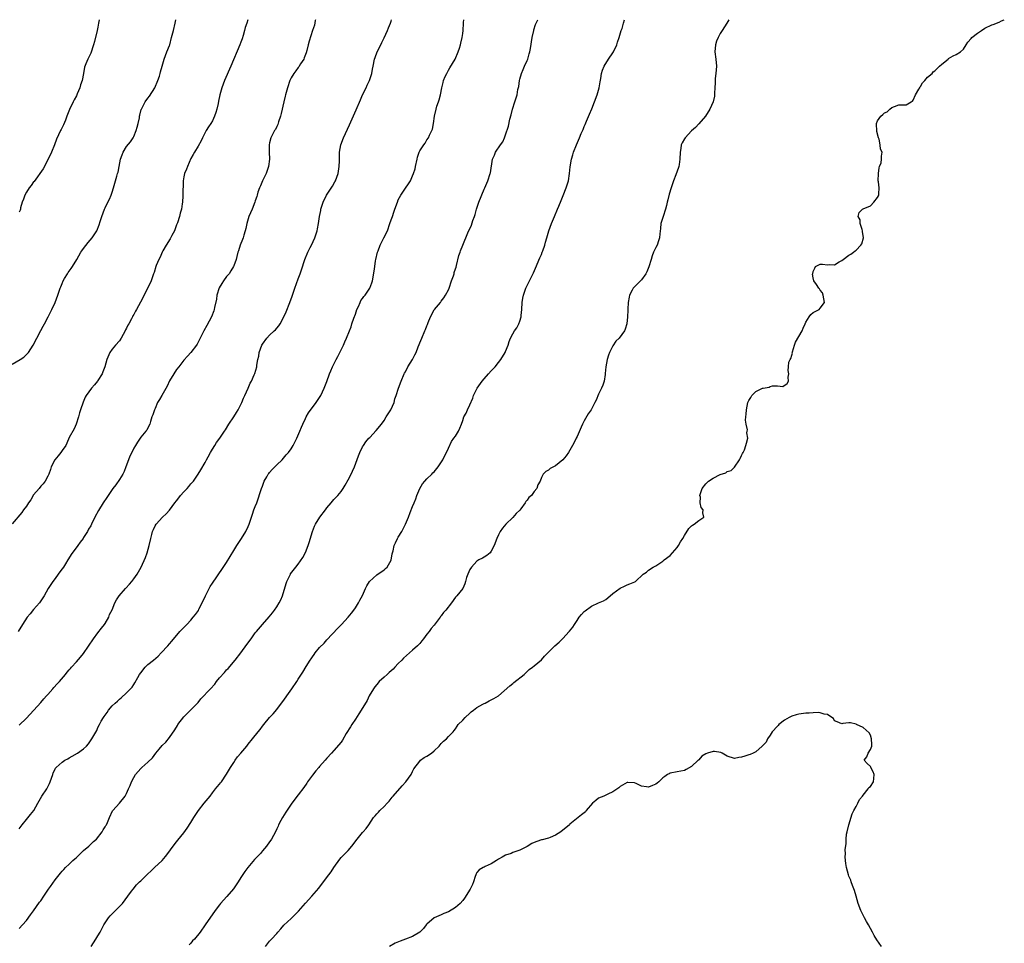
# Model space of a CAD drawing. Units: inches. Extents: x 2655000 to 2658000, y 1551019 to 1554000.
# Drawn here: x 2655803 to 2656078, y 1553742 to 1554000 of the extents above; entities that cross this region are included whole.
import ezdxf

# ---------------------------------------------------------------- set-up
doc = ezdxf.new("R2010")
doc.units = ezdxf.units.IN
doc.header["$MEASUREMENT"] = 0
doc.layers.add('LD26551551_10ft', color=9, linetype='Continuous')

msp = doc.modelspace()

# ---------------------------------------------------------------- linework, layer by layer
at = {"layer": 'LD26551551_10ft'}
for points, elevation in [([(2655866.91, 1554000), (2655866.6, 1553999), (2655866.17, 1553997.83), (2655865.99, 1553997), (2655865.6, 1553995.6), (2655865.33, 1553994.67), (2655865, 1553993.73), (2655864.72, 1553993), (2655862.14, 1553987), (2655860.36, 1553983), (2655859.98, 1553982.02), (2655859.65, 1553981), (2655859.13, 1553979), (2655858.76, 1553977.24), (2655858.58, 1553976.58), (2655858.22, 1553975), (2655857.95, 1553974.05), (2655857.58, 1553973), (2655857, 1553971.78), (2655856.53, 1553971), (2655855.91, 1553970.09), (2655855.26, 1553969), (2655855, 1553968.46), (2655854.21, 1553967), (2655853.83, 1553966.17), (2655853, 1553964.68), (2655852.02, 1553963), (2655851.67, 1553962.33), (2655851, 1553961.25), (2655850.06, 1553959), (2655849.79, 1553958.21), (2655849.19, 1553957), (2655849, 1553956.12), (2655848.83, 1553955), (2655848.77, 1553951), (2655848.74, 1553950.74), (2655848.64, 1553949), (2655848.56, 1553948.56), (2655848.37, 1553947), (2655848.04, 1553945.96), (2655847.82, 1553945), (2655847.23, 1553943.23), (2655847, 1553942.67), (2655846.39, 1553941), (2655845.65, 1553939.65), (2655845.22, 1553938.78), (2655844.06, 1553937), (2655843.16, 1553935.36), (2655842.96, 1553935), (2655842.38, 1553933.62), (2655842.04, 1553933), (2655841.33, 1553931.33), (2655841.21, 1553931), (2655840.7, 1553929.3), (2655840.57, 1553929), (2655839.92, 1553927), (2655838.9, 1553924.9), (2655836.92, 1553921.08), (2655835.77, 1553919), (2655835.48, 1553918.52), (2655835, 1553917.63), (2655834.77, 1553917.23), (2655834.68, 1553917), (2655834.38, 1553916.38), (2655833.63, 1553915), (2655833.38, 1553914.62), (2655833, 1553913.81), (2655832.7, 1553913.3), (2655832.59, 1553913), (2655831.49, 1553911), (2655831, 1553910.21), (2655829.87, 1553909), (2655829, 1553907.91), (2655828.33, 1553907), (2655827.51, 1553905), (2655826.93, 1553903), (2655826.41, 1553901.59), (2655826.14, 1553901), (2655825, 1553899.19), (2655824.86, 1553899), (2655824.05, 1553897.95), (2655823.16, 1553897), (2655821.75, 1553895), (2655821.47, 1553894.53), (2655820.87, 1553893.13), (2655820.16, 1553891), (2655819.87, 1553890.13), (2655819.61, 1553889), (2655818.95, 1553887), (2655818.31, 1553885.69), (2655817, 1553883.22), (2655816.32, 1553881.68), (2655815.98, 1553881), (2655815, 1553879.57), (2655814.59, 1553879), (2655813.88, 1553878.12), (2655812.94, 1553877), (2655811.94, 1553875), (2655811.72, 1553874.28), (2655811.24, 1553873), (2655811, 1553872.45), (2655810.27, 1553871), (2655809.72, 1553870.28), (2655809, 1553869.59), (2655808.53, 1553869), (2655807, 1553867.17), (2655806.2, 1553865.8), (2655805.62, 1553865), (2655805, 1553864.04), (2655804.22, 1553863), (2655803.74, 1553862.26), (2655801, 1553859.06)], 8570), ([(2655801, 1553903.76), (2655803.23, 1553905), (2655804.28, 1553905.72), (2655805, 1553906.4), (2655805.33, 1553906.67), (2655805.63, 1553907), (2655806.93, 1553909), (2655807.91, 1553911), (2655809, 1553913.13), (2655809.65, 1553914.35), (2655810.03, 1553915), (2655811.1, 1553917), (2655812.14, 1553919), (2655813.05, 1553921), (2655813.81, 1553923), (2655814.17, 1553924.17), (2655814.47, 1553925), (2655814.65, 1553925.35), (2655815, 1553926.3), (2655815.28, 1553927), (2655815.64, 1553927.64), (2655816.45, 1553929), (2655816.69, 1553929.31), (2655817, 1553929.75), (2655817.55, 1553930.45), (2655817.85, 1553931), (2655819.07, 1553933), (2655820.26, 1553935), (2655820.51, 1553935.36), (2655821, 1553936.08), (2655822.28, 1553937.72), (2655823.35, 1553939), (2655824.65, 1553941), (2655825.35, 1553942.65), (2655825.64, 1553943.64), (2655826.07, 1553945), (2655826.81, 1553947), (2655827, 1553947.42), (2655827.8, 1553949), (2655828.2, 1553949.8), (2655828.74, 1553951), (2655829, 1553951.78), (2655829.38, 1553953), (2655830.28, 1553956.28), (2655830.5, 1553957), (2655830.63, 1553957.37), (2655830.91, 1553959), (2655831.32, 1553961), (2655831.75, 1553962.25), (2655832.07, 1553963), (2655833, 1553964.57), (2655834.09, 1553965.91), (2655834.83, 1553967), (2655835, 1553967.33), (2655835.72, 1553969), (2655835.99, 1553970.01), (2655836.28, 1553971), (2655836.6, 1553972.6), (2655836.65, 1553973), (2655836.71, 1553973.29), (2655837.12, 1553974.88), (2655837.16, 1553975), (2655838.2, 1553977), (2655839, 1553978.11), (2655839.39, 1553978.61), (2655840.91, 1553981), (2655841.79, 1553983), (2655842.2, 1553984.2), (2655842.45, 1553985), (2655842.54, 1553985.46), (2655842.93, 1553987), (2655843.49, 1553989), (2655844.31, 1553991), (2655845, 1553992.78), (2655845.07, 1553993), (2655845.6, 1553995), (2655846.17, 1553997), (2655846.63, 1553999), (2655846.75, 1554000)], 8560), ([(2655885.81, 1554000), (2655885.74, 1553999.74), (2655885.52, 1553998.48), (2655885, 1553997), (2655884.04, 1553993.96), (2655883.82, 1553993), (2655883.41, 1553991.41), (2655883.22, 1553990.78), (2655882.68, 1553989.32), (2655882.54, 1553989), (2655881.66, 1553987.66), (2655881.16, 1553986.84), (2655881, 1553986.66), (2655880.3, 1553985.7), (2655879.75, 1553985), (2655879, 1553983.76), (2655878.63, 1553983), (2655877.98, 1553981), (2655877.61, 1553979.61), (2655877.47, 1553979), (2655877.4, 1553978.6), (2655877, 1553977.07), (2655876.23, 1553973.77), (2655876.01, 1553973), (2655875.5, 1553971.5), (2655875.29, 1553970.71), (2655875, 1553970.16), (2655874.65, 1553969.35), (2655874.42, 1553969), (2655873.72, 1553967.72), (2655873.37, 1553967), (2655873, 1553965.54), (2655872.89, 1553965), (2655872.89, 1553964.89), (2655872.92, 1553963), (2655873, 1553961), (2655872.73, 1553959), (2655872.03, 1553957), (2655871.06, 1553955), (2655870.45, 1553953.55), (2655870.2, 1553953), (2655869.76, 1553951.76), (2655869.53, 1553951), (2655869.43, 1553950.57), (2655869, 1553949.36), (2655868.89, 1553949), (2655868.11, 1553947), (2655867.22, 1553945), (2655867, 1553944.34), (2655866.64, 1553943), (2655866.36, 1553941.64), (2655866.2, 1553941), (2655865.8, 1553939.8), (2655865.58, 1553939), (2655865.43, 1553938.57), (2655864.79, 1553937), (2655864.27, 1553935.36), (2655864.15, 1553935), (2655863.84, 1553933.84), (2655863.63, 1553933), (2655863, 1553931.22), (2655862.91, 1553931), (2655862.19, 1553929.81), (2655861.66, 1553929), (2655861, 1553928.19), (2655860.15, 1553927), (2655859.69, 1553926.31), (2655858.93, 1553925.07), (2655858.26, 1553923), (2655858.13, 1553921.87), (2655857.58, 1553919.58), (2655857.48, 1553919), (2655857.37, 1553918.63), (2655856.75, 1553917), (2655855.47, 1553914.53), (2655854.59, 1553913), (2655853.61, 1553911), (2655853.39, 1553910.61), (2655852.72, 1553909.28), (2655852.56, 1553909), (2655850.98, 1553907), (2655850.02, 1553905.98), (2655849, 1553904.81), (2655847.58, 1553903), (2655847, 1553902.19), (2655846.18, 1553901), (2655845.06, 1553899.06), (2655844.4, 1553897.6), (2655842.84, 1553895), (2655842.19, 1553893.81), (2655841.7, 1553893), (2655841, 1553891.32), (2655840.83, 1553891), (2655840.4, 1553889.6), (2655840.12, 1553889), (2655839.68, 1553887.68), (2655839.48, 1553887), (2655839, 1553885.96), (2655838.68, 1553885.32), (2655838.44, 1553885), (2655837, 1553883.3), (2655836.03, 1553881.97), (2655835.47, 1553881), (2655835, 1553880.26), (2655834.44, 1553879), (2655833.96, 1553878.04), (2655833.59, 1553877), (2655832.84, 1553875), (2655832.32, 1553873.68), (2655831.96, 1553873), (2655831, 1553871.5), (2655830, 1553870), (2655829.19, 1553869), (2655827.82, 1553867), (2655827.51, 1553866.49), (2655826.46, 1553865), (2655825.15, 1553862.85), (2655824.18, 1553861), (2655823.22, 1553859), (2655823, 1553858.57), (2655822.41, 1553857.59), (2655822.11, 1553857), (2655821, 1553855.25), (2655820.83, 1553855), (2655820.02, 1553853.98), (2655819.35, 1553853), (2655817.51, 1553850.49), (2655816.73, 1553849.27), (2655816.58, 1553849), (2655815.94, 1553847.94), (2655815.34, 1553847), (2655815, 1553846.52), (2655814.34, 1553845.66), (2655813.88, 1553845), (2655813, 1553843.82), (2655812.35, 1553843), (2655811.82, 1553842.18), (2655811.11, 1553841), (2655809.99, 1553839), (2655809.62, 1553838.38), (2655808.62, 1553837), (2655807, 1553835.2), (2655806.03, 1553833.97), (2655805.19, 1553833), (2655803.87, 1553831), (2655802.68, 1553829)], 8580), ([(2655825.39, 1554000), (2655825.19, 1553999), (2655825, 1553997.94), (2655824.8, 1553997), (2655824.08, 1553993.92), (2655823.79, 1553993), (2655823, 1553990.62), (2655822.47, 1553989.53), (2655822.17, 1553989), (2655821.64, 1553987.64), (2655821.26, 1553986.74), (2655820.94, 1553984.94), (2655820.56, 1553983), (2655820.17, 1553981.83), (2655819.96, 1553981), (2655819.24, 1553979.24), (2655819, 1553978.7), (2655818.39, 1553977.61), (2655818.03, 1553977), (2655817.06, 1553974.94), (2655816.35, 1553973), (2655815.89, 1553971.89), (2655815.35, 1553970.65), (2655814.7, 1553969.3), (2655814.53, 1553969), (2655813.41, 1553966.59), (2655812.83, 1553965), (2655812.06, 1553963), (2655811.1, 1553961), (2655809.66, 1553958.34), (2655808.77, 1553957), (2655808.1, 1553956.1), (2655807.18, 1553954.82), (2655807, 1553954.64), (2655806.3, 1553953.7), (2655805.79, 1553953), (2655805, 1553951.77), (2655804.6, 1553951), (2655804.2, 1553949.8), (2655803.85, 1553949), (2655803.38, 1553947.38), (2655803.31, 1553947), (2655803.23, 1553946.77), (2655803, 1553946.19)], 8550), ([(2655803, 1553745.97), (2655803.93, 1553747), (2655805, 1553748.27), (2655806.14, 1553749.86), (2655807, 1553750.98), (2655808.68, 1553753.32), (2655809, 1553753.72), (2655809.83, 1553755), (2655811.19, 1553757), (2655811.72, 1553757.72), (2655813, 1553759.56), (2655814.17, 1553761), (2655814.56, 1553761.44), (2655815, 1553762), (2655815.49, 1553762.51), (2655815.92, 1553763), (2655817, 1553764), (2655818.01, 1553765), (2655818.55, 1553765.45), (2655819, 1553765.88), (2655819.59, 1553766.41), (2655821, 1553767.77), (2655822.42, 1553769), (2655822.7, 1553769.3), (2655823.72, 1553770.28), (2655824.56, 1553771), (2655826.21, 1553773), (2655826.46, 1553773.54), (2655827, 1553774.38), (2655827.21, 1553774.79), (2655827.36, 1553775), (2655827.65, 1553775.65), (2655828.21, 1553777), (2655829.1, 1553778.9), (2655829.17, 1553779), (2655830.99, 1553781.01), (2655832.66, 1553783), (2655833, 1553783.69), (2655833.55, 1553785), (2655834.03, 1553785.97), (2655834.36, 1553787), (2655835, 1553788.18), (2655835.5, 1553789), (2655837, 1553790.74), (2655837.29, 1553791), (2655839, 1553792.46), (2655840.26, 1553793.74), (2655841.18, 1553795), (2655842.15, 1553796.15), (2655843, 1553797.14), (2655843.95, 1553798.05), (2655845, 1553799.37), (2655846.46, 1553801.54), (2655847.24, 1553802.76), (2655847.38, 1553803), (2655849, 1553805.16), (2655849.91, 1553806.09), (2655850.92, 1553807), (2655852.84, 1553809), (2655853, 1553809.17), (2655853.82, 1553810.18), (2655856.48, 1553813), (2655857.67, 1553814.33), (2655858.17, 1553815), (2655859, 1553816.01), (2655860.42, 1553817.58), (2655861, 1553818.25), (2655861.38, 1553818.62), (2655863.4, 1553821), (2655864.95, 1553823), (2655866.66, 1553825.34), (2655867, 1553825.85), (2655867.47, 1553826.53), (2655867.85, 1553827), (2655869, 1553828.59), (2655869.32, 1553829), (2655871.04, 1553831), (2655872.91, 1553833.09), (2655873.78, 1553834.22), (2655874.36, 1553835), (2655875, 1553835.92), (2655875.66, 1553837), (2655876.11, 1553837.89), (2655876.6, 1553839), (2655877.62, 1553842.38), (2655877.85, 1553843), (2655878.69, 1553844.69), (2655878.83, 1553845), (2655878.89, 1553845.11), (2655880.31, 1553847), (2655881, 1553847.82), (2655882.29, 1553849.71), (2655883, 1553851.08), (2655883.77, 1553853), (2655884.09, 1553853.91), (2655884.97, 1553857), (2655885.56, 1553858.44), (2655885.81, 1553859), (2655887.09, 1553861), (2655888.63, 1553863), (2655889, 1553863.55), (2655890.26, 1553865), (2655890.55, 1553865.45), (2655891, 1553865.88), (2655891.52, 1553866.48), (2655892.04, 1553867), (2655893, 1553868.15), (2655893.57, 1553869), (2655894.12, 1553869.88), (2655895, 1553871.44), (2655895.85, 1553873), (2655896.22, 1553873.78), (2655896.77, 1553875), (2655897.89, 1553878.11), (2655898.25, 1553879), (2655899, 1553880.61), (2655899.23, 1553881), (2655899.96, 1553882.04), (2655900.77, 1553883), (2655901, 1553883.26), (2655902.83, 1553885.17), (2655904.28, 1553887), (2655905, 1553887.97), (2655905.64, 1553889), (2655906.12, 1553889.88), (2655906.89, 1553891), (2655907.8, 1553893), (2655907.99, 1553894.01), (2655908.43, 1553895), (2655909.03, 1553897), (2655909.75, 1553899), (2655910.65, 1553901), (2655910.77, 1553901.23), (2655911, 1553901.58), (2655911.7, 1553903), (2655912.98, 1553905.02), (2655913.66, 1553906.34), (2655913.96, 1553907), (2655914.57, 1553908.57), (2655914.82, 1553909.18), (2655915, 1553909.67), (2655915.58, 1553911), (2655916.41, 1553913), (2655916.6, 1553913.4), (2655917, 1553914.48), (2655917.16, 1553914.84), (2655917.33, 1553915.33), (2655918.03, 1553917), (2655919, 1553918.87), (2655919.09, 1553919), (2655920.75, 1553921), (2655921, 1553921.34), (2655921.75, 1553922.25), (2655922.22, 1553923), (2655923, 1553924.51), (2655923.2, 1553925), (2655923.91, 1553927), (2655924.4, 1553928.4), (2655924.59, 1553929), (2655924.66, 1553929.34), (2655925, 1553930.39), (2655925.13, 1553930.87), (2655925.28, 1553931.28), (2655925.95, 1553934.05), (2655926.28, 1553935), (2655926.41, 1553935.36), (2655927.04, 1553937), (2655927.62, 1553938.38), (2655927.85, 1553939), (2655928.46, 1553940.46), (2655929.43, 1553942.57), (2655929.87, 1553943.87), (2655930.31, 1553945), (2655930.49, 1553945.51), (2655930.85, 1553947), (2655931.51, 1553949), (2655933, 1553952.62), (2655933.18, 1553953), (2655933.72, 1553954.28), (2655934.06, 1553955), (2655934.72, 1553957), (2655934.78, 1553957.22), (2655935.32, 1553961), (2655935.85, 1553962.14), (2655936.19, 1553963), (2655937.57, 1553965), (2655938.18, 1553965.82), (2655938.7, 1553967), (2655939, 1553967.79), (2655939.79, 1553970.21), (2655940.23, 1553972.23), (2655940.55, 1553973.45), (2655940.91, 1553975), (2655941.54, 1553977), (2655942.2, 1553979), (2655942.46, 1553980.46), (2655942.66, 1553981.34), (2655942.89, 1553983), (2655943, 1553983.4), (2655943.47, 1553985), (2655943.88, 1553986.12), (2655944.33, 1553987), (2655945, 1553988.58), (2655945.19, 1553989), (2655945.58, 1553990.42), (2655945.79, 1553991), (2655945.98, 1553991.98), (2655946.44, 1553995), (2655946.85, 1553997), (2655946.87, 1553997.13), (2655947.37, 1553998.63), (2655947.51, 1553999), (2655948.01, 1554000)], 8610), ([(2655803, 1553773.81), (2655803.82, 1553775), (2655805, 1553776.49), (2655806.17, 1553777.82), (2655807.06, 1553778.94), (2655808.17, 1553781), (2655809.3, 1553783), (2655810.67, 1553785), (2655810.8, 1553785.2), (2655811, 1553785.56), (2655811.48, 1553786.52), (2655811.67, 1553787), (2655812.04, 1553788.04), (2655812.36, 1553789), (2655812.5, 1553789.5), (2655813, 1553790.49), (2655813.15, 1553790.85), (2655813.3, 1553791), (2655815, 1553792.52), (2655815.73, 1553793), (2655816.54, 1553793.46), (2655817, 1553793.7), (2655817.82, 1553794.18), (2655819.32, 1553795), (2655821, 1553796.25), (2655821.83, 1553797), (2655822.36, 1553797.64), (2655823.33, 1553799), (2655824.65, 1553801.35), (2655825, 1553802.14), (2655825.43, 1553803), (2655825.92, 1553803.92), (2655826.55, 1553805), (2655826.76, 1553805.24), (2655827, 1553805.62), (2655827.6, 1553806.4), (2655827.96, 1553807), (2655829, 1553808.19), (2655829.78, 1553809), (2655830.43, 1553809.57), (2655831, 1553810.11), (2655831.51, 1553810.49), (2655833, 1553811.84), (2655834.55, 1553813.45), (2655835, 1553814.17), (2655835.36, 1553814.64), (2655836.19, 1553816.19), (2655836.67, 1553817), (2655837, 1553817.5), (2655838.23, 1553819), (2655839, 1553819.76), (2655840.58, 1553821), (2655841.85, 1553822.15), (2655842.7, 1553823), (2655844.55, 1553825), (2655845, 1553825.53), (2655845.65, 1553826.35), (2655847.92, 1553829), (2655849.88, 1553831), (2655851, 1553832.21), (2655851.66, 1553833), (2655852.25, 1553833.75), (2655853.08, 1553834.92), (2655853.22, 1553835.22), (2655854.45, 1553837.55), (2655855.05, 1553839), (2655856.4, 1553841.6), (2655857, 1553842.49), (2655858.25, 1553844.25), (2655858.85, 1553845.15), (2655859.69, 1553846.31), (2655861, 1553848.3), (2655863, 1553851.66), (2655863.85, 1553853), (2655865.18, 1553855), (2655866.37, 1553857), (2655867, 1553858.39), (2655867.25, 1553859), (2655868.19, 1553861.81), (2655868.62, 1553863), (2655869, 1553863.9), (2655869.39, 1553865), (2655870.74, 1553869), (2655871, 1553869.61), (2655871.52, 1553871), (2655872.24, 1553872.24), (2655872.65, 1553873), (2655872.79, 1553873.21), (2655873, 1553873.44), (2655873.69, 1553874.31), (2655874.44, 1553875), (2655875, 1553875.56), (2655876.54, 1553877), (2655877.66, 1553878.34), (2655878.26, 1553879), (2655879, 1553880.07), (2655879.61, 1553881), (2655880.64, 1553883), (2655881.48, 1553885), (2655881.9, 1553886.1), (2655882.29, 1553887), (2655883, 1553888.53), (2655883.25, 1553889), (2655883.9, 1553890.1), (2655886.07, 1553893), (2655887, 1553894.41), (2655887.35, 1553895), (2655888.27, 1553897), (2655889, 1553898.84), (2655889.76, 1553901), (2655890.12, 1553901.88), (2655890.61, 1553903), (2655891, 1553903.74), (2655891.62, 1553905), (2655892.09, 1553905.91), (2655893, 1553907.77), (2655893.64, 1553909), (2655894.07, 1553909.93), (2655894.53, 1553911), (2655895.31, 1553913), (2655895.81, 1553914.19), (2655896.04, 1553915), (2655896.56, 1553916.56), (2655897, 1553917.73), (2655897.39, 1553919), (2655897.83, 1553919.83), (2655898.32, 1553921), (2655898.51, 1553921.49), (2655899, 1553922.07), (2655899.34, 1553922.66), (2655899.69, 1553923), (2655901.04, 1553925), (2655901.56, 1553926.44), (2655901.81, 1553927), (2655902.29, 1553929.71), (2655902.41, 1553931), (2655902.65, 1553932.65), (2655902.72, 1553933), (2655903.19, 1553935), (2655903.32, 1553935.36), (2655903.94, 1553937), (2655904.31, 1553937.69), (2655904.97, 1553939), (2655905.93, 1553941), (2655906.65, 1553943), (2655907, 1553944.08), (2655907.34, 1553945), (2655907.77, 1553946.23), (2655908.05, 1553947), (2655908.73, 1553949), (2655909, 1553949.65), (2655909.74, 1553951), (2655911, 1553952.89), (2655911.89, 1553954.11), (2655912.36, 1553955), (2655913, 1553956.38), (2655913.25, 1553957), (2655913.67, 1553958.33), (2655913.85, 1553959), (2655914.25, 1553961), (2655914.39, 1553961.61), (2655914.81, 1553963), (2655915, 1553963.38), (2655916.1, 1553965), (2655916.5, 1553965.5), (2655917, 1553966.42), (2655917.41, 1553967), (2655917.74, 1553967.74), (2655918.38, 1553969), (2655918.56, 1553969.44), (2655918.86, 1553971), (2655919.13, 1553973), (2655919.56, 1553975), (2655919.81, 1553975.81), (2655920.22, 1553977), (2655920.43, 1553977.57), (2655920.82, 1553979), (2655921.2, 1553981), (2655921.58, 1553982.42), (2655921.67, 1553983), (2655922.12, 1553984.12), (2655922.52, 1553985), (2655923, 1553985.87), (2655923.45, 1553986.55), (2655924.87, 1553989), (2655925.74, 1553991), (2655926.07, 1553992.07), (2655926.39, 1553993), (2655926.52, 1553993.48), (2655926.84, 1553995), (2655927, 1553996.13), (2655927.1, 1553997), (2655927.25, 1553999), (2655927.25, 1553999.25), (2655927.32, 1554000)], 8600), ([(2655803, 1553802.79), (2655805, 1553804.81), (2655809, 1553809.13), (2655809.85, 1553810.15), (2655810.64, 1553811), (2655811, 1553811.43), (2655812.41, 1553813), (2655812.67, 1553813.33), (2655813.62, 1553814.38), (2655814.25, 1553815), (2655815.96, 1553817), (2655816.4, 1553817.6), (2655817, 1553818.29), (2655817.31, 1553818.69), (2655817.61, 1553819), (2655819, 1553820.51), (2655820.16, 1553821.84), (2655821, 1553822.86), (2655823.76, 1553827), (2655825, 1553828.67), (2655826.04, 1553829.96), (2655826.86, 1553831), (2655827, 1553831.22), (2655828.08, 1553833), (2655828.27, 1553833.73), (2655829.02, 1553835.02), (2655829.7, 1553837), (2655830.15, 1553837.85), (2655830.98, 1553839), (2655832.68, 1553841), (2655832.84, 1553841.16), (2655833.79, 1553842.21), (2655834.45, 1553843), (2655835, 1553843.7), (2655835.97, 1553845), (2655836.35, 1553845.65), (2655837.1, 1553847), (2655838.32, 1553849.68), (2655838.77, 1553851), (2655839.34, 1553853), (2655839.81, 1553855), (2655840.1, 1553856.1), (2655840.29, 1553857), (2655840.5, 1553857.5), (2655841, 1553858.51), (2655841.28, 1553859), (2655843.1, 1553861), (2655844.1, 1553861.9), (2655845.05, 1553862.95), (2655846.53, 1553865), (2655847, 1553865.57), (2655847.6, 1553866.4), (2655848.07, 1553867), (2655849, 1553868.05), (2655849.98, 1553869), (2655850.43, 1553869.57), (2655851, 1553870.25), (2655851.38, 1553870.62), (2655851.72, 1553871), (2655853.07, 1553873), (2655853.77, 1553874.23), (2655855, 1553876.26), (2655855.38, 1553877), (2655855.87, 1553877.87), (2655856.44, 1553879), (2655857, 1553879.95), (2655857.68, 1553881), (2655858.17, 1553881.83), (2655859.09, 1553883), (2655860.37, 1553885), (2655860.63, 1553885.37), (2655861.65, 1553887), (2655863.05, 1553889), (2655863.79, 1553890.21), (2655864.25, 1553891), (2655865.24, 1553893), (2655865.74, 1553894.26), (2655866.1, 1553895), (2655866.97, 1553896.97), (2655867.57, 1553898.43), (2655867.9, 1553899), (2655868.72, 1553900.72), (2655868.89, 1553901.11), (2655869.43, 1553903), (2655869.46, 1553903.46), (2655869.73, 1553905), (2655870.01, 1553905.99), (2655870.12, 1553907), (2655870.83, 1553909), (2655871, 1553909.3), (2655872.24, 1553911), (2655873, 1553911.81), (2655874.3, 1553913), (2655874.65, 1553913.35), (2655875, 1553913.77), (2655875.57, 1553914.43), (2655875.92, 1553915), (2655877, 1553916.96), (2655877.65, 1553918.36), (2655878.69, 1553921), (2655879.3, 1553922.7), (2655880.09, 1553925), (2655881, 1553927.6), (2655881.55, 1553929), (2655881.93, 1553930.07), (2655882.83, 1553933), (2655883.66, 1553935), (2655883.85, 1553935.36), (2655884.37, 1553936.37), (2655884.68, 1553937), (2655885.62, 1553939), (2655886.27, 1553941), (2655886.41, 1553941.59), (2655886.69, 1553943), (2655887, 1553945), (2655887.3, 1553946.7), (2655887.37, 1553947), (2655888, 1553949), (2655888.93, 1553951), (2655890.55, 1553953.45), (2655891.29, 1553954.71), (2655891.43, 1553955), (2655892.17, 1553957), (2655892.49, 1553959), (2655892.51, 1553960.51), (2655892.59, 1553963), (2655892.96, 1553965.04), (2655893.71, 1553967), (2655895.38, 1553970.62), (2655897.23, 1553974.77), (2655898.39, 1553977.61), (2655899.03, 1553979), (2655900.05, 1553981), (2655900.33, 1553981.67), (2655900.94, 1553983), (2655901.57, 1553985), (2655901.8, 1553986.2), (2655901.98, 1553987), (2655902.38, 1553989), (2655902.56, 1553989.44), (2655903.1, 1553991), (2655904.08, 1553993), (2655904.41, 1553993.59), (2655905.08, 1553994.92), (2655905.99, 1553997), (2655906.23, 1553997.77), (2655906.78, 1553999), (2655907, 1553999.6), (2655907.14, 1554000)], 8590), ([(2655823.14, 1553741), (2655824.46, 1553743), (2655825, 1553743.92), (2655825.6, 1553745), (2655826.69, 1553747), (2655828, 1553749), (2655828.45, 1553749.55), (2655829, 1553750.09), (2655829.44, 1553750.56), (2655831, 1553752.1), (2655831.88, 1553753), (2655833.39, 1553755), (2655834.4, 1553756.4), (2655834.81, 1553757), (2655835.81, 1553758.19), (2655836.65, 1553759), (2655837, 1553759.33), (2655838.82, 1553761.18), (2655839.86, 1553762.14), (2655840.82, 1553763), (2655842.96, 1553765), (2655843.9, 1553766.1), (2655844.58, 1553767), (2655846.02, 1553769), (2655847, 1553770.26), (2655847.34, 1553770.66), (2655849, 1553772.76), (2655849.95, 1553774.05), (2655851, 1553775.62), (2655851.86, 1553777), (2655853.17, 1553779), (2655854.74, 1553781), (2655856.34, 1553783), (2655857, 1553783.87), (2655857.91, 1553785), (2655858.37, 1553785.63), (2655859, 1553786.37), (2655859.27, 1553786.73), (2655859.52, 1553787), (2655861, 1553789.15), (2655862.05, 1553791), (2655863, 1553792.35), (2655863.41, 1553793), (2655864.06, 1553793.94), (2655864.99, 1553795), (2655866.62, 1553797), (2655867, 1553797.5), (2655868.27, 1553799), (2655869.85, 1553801), (2655870.37, 1553801.63), (2655871, 1553802.54), (2655871.36, 1553803), (2655872.99, 1553805), (2655873.99, 1553806.01), (2655875, 1553807.16), (2655876.65, 1553809.35), (2655877, 1553809.79), (2655877.79, 1553811), (2655879.26, 1553813), (2655880.61, 1553815), (2655881, 1553815.65), (2655882.33, 1553817.67), (2655883.23, 1553819.23), (2655884.36, 1553821), (2655884.63, 1553821.37), (2655885, 1553821.97), (2655885.45, 1553822.55), (2655885.75, 1553823), (2655887, 1553824.52), (2655888.23, 1553825.77), (2655889, 1553826.66), (2655892.06, 1553829.94), (2655893.12, 1553831), (2655894.93, 1553833), (2655895.87, 1553834.13), (2655896.55, 1553835), (2655897, 1553835.62), (2655897.86, 1553837), (2655898.27, 1553837.73), (2655899, 1553839.11), (2655899.84, 1553841), (2655900.21, 1553841.79), (2655900.98, 1553843), (2655903, 1553844.84), (2655905, 1553846.26), (2655905.41, 1553846.59), (2655905.85, 1553847), (2655907, 1553848.98), (2655907.3, 1553850.7), (2655907.41, 1553851), (2655907.58, 1553851.58), (2655907.86, 1553853), (2655908.21, 1553853.79), (2655908.79, 1553855), (2655909, 1553855.37), (2655909.98, 1553857), (2655910.34, 1553857.66), (2655911, 1553859), (2655911.82, 1553861), (2655912.3, 1553862.3), (2655913, 1553863.97), (2655913.39, 1553865), (2655913.88, 1553866.12), (2655914.18, 1553867), (2655915.03, 1553869), (2655915.74, 1553870.26), (2655916.37, 1553871), (2655917, 1553871.65), (2655918.37, 1553873), (2655918.67, 1553873.33), (2655919, 1553873.65), (2655920.18, 1553875), (2655921.47, 1553877), (2655921.95, 1553878.05), (2655922.49, 1553879), (2655923, 1553880.27), (2655923.9, 1553882.1), (2655924.52, 1553883), (2655925, 1553883.64), (2655925.81, 1553885), (2655926.18, 1553885.82), (2655926.67, 1553887), (2655927, 1553888.01), (2655927.34, 1553889), (2655927.93, 1553890.07), (2655928.38, 1553891), (2655929, 1553892.34), (2655929.8, 1553894.2), (2655930.02, 1553895), (2655931.04, 1553897), (2655932.47, 1553899), (2655933, 1553899.62), (2655934.25, 1553901), (2655935, 1553901.85), (2655936.06, 1553903), (2655937, 1553904.2), (2655937.65, 1553905), (2655938.88, 1553907), (2655939, 1553907.31), (2655939.71, 1553909), (2655939.98, 1553910.02), (2655940.4, 1553911), (2655941, 1553912.24), (2655941.45, 1553913), (2655942.13, 1553913.87), (2655942.72, 1553915), (2655943, 1553915.72), (2655943.35, 1553917), (2655943.36, 1553917.36), (2655943.55, 1553919), (2655943.64, 1553921), (2655943.82, 1553922.18), (2655943.96, 1553923), (2655944.7, 1553925), (2655946.79, 1553929.21), (2655947.4, 1553930.6), (2655948.57, 1553933.43), (2655949, 1553934.37), (2655949.26, 1553935), (2655949.4, 1553935.36), (2655950.01, 1553937), (2655950.2, 1553937.8), (2655950.56, 1553939), (2655951.09, 1553941), (2655951.85, 1553943), (2655952.72, 1553945), (2655953.55, 1553947), (2655953.92, 1553947.93), (2655954.52, 1553949.48), (2655955.1, 1553950.9), (2655955.93, 1553953), (2655956.19, 1553953.81), (2655956.55, 1553955), (2655956.9, 1553957), (2655957.1, 1553958.9), (2655957.45, 1553961), (2655957.81, 1553962.19), (2655958.02, 1553963), (2655958.79, 1553965), (2655959.64, 1553967), (2655960.16, 1553968.16), (2655960.65, 1553969.35), (2655961, 1553970.12), (2655961.25, 1553970.75), (2655961.66, 1553971.66), (2655962.42, 1553973.58), (2655963.08, 1553975.08), (2655963.88, 1553977), (2655964.65, 1553979), (2655965, 1553980.27), (2655965.17, 1553981), (2655965.4, 1553982.6), (2655965.59, 1553983.59), (2655965.83, 1553985), (2655966.13, 1553985.87), (2655966.56, 1553987), (2655967.78, 1553989), (2655969, 1553990.74), (2655969.17, 1553991), (2655970.11, 1553993), (2655970.32, 1553993.68), (2655970.76, 1553995), (2655971.36, 1553997), (2655971.55, 1553997.55), (2655972.01, 1553999), (2655972.29, 1554000)], 8620), ([(2656001.42, 1554000), (2656000.88, 1553999), (2655999.59, 1553997), (2655999, 1553996.14), (2655998.4, 1553995), (2655998.02, 1553993.98), (2655997.67, 1553993), (2655997.52, 1553991), (2655997.8, 1553989), (2655997.95, 1553987), (2655997.77, 1553985), (2655997.61, 1553983.61), (2655997.58, 1553983), (2655997.61, 1553982.39), (2655997.55, 1553981), (2655997.45, 1553979.45), (2655997.46, 1553979), (2655997.4, 1553978.6), (2655997.05, 1553977), (2655996.15, 1553975), (2655994.87, 1553973), (2655993.08, 1553970.92), (2655992.09, 1553969.91), (2655991, 1553968.93), (2655989.17, 1553967), (2655989, 1553966.74), (2655988.39, 1553965.61), (2655988.13, 1553965), (2655988, 1553964), (2655987.83, 1553963), (2655987.76, 1553961), (2655987.54, 1553959.54), (2655987.44, 1553959), (2655987.31, 1553958.69), (2655987, 1553957.71), (2655986.61, 1553956.61), (2655985.98, 1553955), (2655985.31, 1553953), (2655984.75, 1553951.25), (2655984.32, 1553949.68), (2655984.15, 1553949), (2655983.96, 1553948.04), (2655983.68, 1553947), (2655983.02, 1553945.02), (2655982.43, 1553943), (2655982.32, 1553941.68), (2655982.13, 1553940.13), (2655982.06, 1553939), (2655981.8, 1553938.2), (2655981.37, 1553937), (2655981, 1553936.29), (2655980.55, 1553935.36), (2655980.38, 1553935), (2655979.96, 1553934.04), (2655979.69, 1553933), (2655979.09, 1553930.91), (2655978.48, 1553929.52), (2655978.22, 1553929), (2655977, 1553927.33), (2655976.71, 1553927), (2655975, 1553925.37), (2655974.82, 1553925.18), (2655974.69, 1553925), (2655974.4, 1553924.4), (2655973.64, 1553923), (2655973.52, 1553922.48), (2655973.26, 1553921), (2655973.14, 1553919.14), (2655973.14, 1553918.86), (2655973.07, 1553917), (2655972.88, 1553915), (2655972.47, 1553913.53), (2655972.22, 1553913), (2655970.72, 1553911), (2655969.83, 1553910.17), (2655969, 1553908.87), (2655968.03, 1553907), (2655967.79, 1553906.21), (2655967.37, 1553905), (2655967, 1553903), (2655966.88, 1553901.12), (2655966.81, 1553900.81), (2655966.58, 1553899), (2655966.17, 1553897.83), (2655965.85, 1553897), (2655965, 1553895.3), (2655964.3, 1553893.7), (2655963.96, 1553893), (2655962.9, 1553891), (2655962.12, 1553889.88), (2655961, 1553887.93), (2655960.51, 1553887), (2655960.09, 1553886.09), (2655959, 1553883.53), (2655958.73, 1553883), (2655958.2, 1553881.8), (2655957.73, 1553881), (2655957, 1553879.67), (2655956.58, 1553879), (2655955.94, 1553878.06), (2655955, 1553876.99), (2655953, 1553875.29), (2655952.37, 1553875), (2655951.45, 1553874.55), (2655951, 1553874.06), (2655950.26, 1553873.74), (2655949.46, 1553873), (2655949, 1553872.09), (2655948.64, 1553871), (2655947.98, 1553870.02), (2655947.71, 1553869), (2655947, 1553868.13), (2655946.2, 1553867), (2655945.54, 1553866.46), (2655945, 1553865.69), (2655944.66, 1553865.34), (2655944.51, 1553865), (2655943.27, 1553863.27), (2655943, 1553862.92), (2655942, 1553862), (2655941, 1553860.88), (2655939.02, 1553858.98), (2655938.14, 1553857.86), (2655937.52, 1553857), (2655937, 1553855.99), (2655936.57, 1553855), (2655935.83, 1553853), (2655935, 1553851.42), (2655934.64, 1553851), (2655933.75, 1553850.25), (2655933, 1553849.8), (2655932.54, 1553849.46), (2655931.53, 1553849), (2655931, 1553848.71), (2655929.42, 1553847), (2655929, 1553846.29), (2655928.42, 1553845), (2655928.09, 1553844.09), (2655927.83, 1553843), (2655927.64, 1553842.36), (2655927, 1553841), (2655925.39, 1553839), (2655925.18, 1553838.82), (2655925, 1553838.56), (2655923.85, 1553837), (2655922.27, 1553835), (2655921.68, 1553834.32), (2655921, 1553833.36), (2655920.84, 1553833.16), (2655920.68, 1553833), (2655919, 1553830.77), (2655918.16, 1553829.84), (2655917.61, 1553829), (2655917, 1553828.3), (2655916.08, 1553827), (2655915.59, 1553826.41), (2655915, 1553825.67), (2655914.37, 1553825), (2655913, 1553823.77), (2655912.12, 1553823), (2655910.42, 1553821.59), (2655909.95, 1553821), (2655909, 1553820.06), (2655908.05, 1553819), (2655907.53, 1553818.47), (2655907, 1553818.02), (2655906.48, 1553817.52), (2655905.91, 1553817), (2655905, 1553816.27), (2655903.66, 1553815), (2655903, 1553814.23), (2655902.45, 1553813.55), (2655902.06, 1553813), (2655900.89, 1553811), (2655900.27, 1553809.73), (2655898.62, 1553807), (2655898, 1553806), (2655897, 1553804.53), (2655896.02, 1553803), (2655895.65, 1553802.35), (2655894.46, 1553800.46), (2655893.36, 1553798.64), (2655893, 1553798.12), (2655891, 1553795.76), (2655890.31, 1553795), (2655889, 1553793.61), (2655888.51, 1553793), (2655887, 1553791.32), (2655886.75, 1553791), (2655885.95, 1553790.05), (2655885, 1553788.85), (2655883.63, 1553787), (2655883.39, 1553786.61), (2655882.56, 1553785.44), (2655881, 1553783.33), (2655879.76, 1553781.76), (2655879, 1553780.75), (2655877.51, 1553778.49), (2655876.58, 1553777), (2655876.14, 1553776.14), (2655875.53, 1553775), (2655875.36, 1553774.64), (2655875, 1553773.82), (2655874.61, 1553773), (2655873.53, 1553771), (2655873.33, 1553770.67), (2655873, 1553770.18), (2655872.14, 1553769), (2655871, 1553767.66), (2655870.43, 1553767), (2655868.76, 1553765.24), (2655866.89, 1553763), (2655866.09, 1553761.91), (2655865, 1553760.25), (2655864.2, 1553759), (2655862.92, 1553757.08), (2655861.09, 1553754.91), (2655859.29, 1553753), (2655859, 1553752.64), (2655857.76, 1553751), (2655855.02, 1553747), (2655853.58, 1553745), (2655851.96, 1553743), (2655851.49, 1553742.51), (2655851, 1553741.94), (2655850.54, 1553741.46)], 8630), ([(2655871.86, 1553741), (2655873, 1553742.45), (2655873.28, 1553742.72), (2655873.5, 1553743), (2655875, 1553744.61), (2655875.33, 1553745), (2655876.13, 1553745.87), (2655877, 1553746.92), (2655879, 1553748.8), (2655879.23, 1553749), (2655881.13, 1553750.87), (2655883, 1553753.06), (2655884.77, 1553755), (2655886.77, 1553757.23), (2655888.11, 1553759), (2655889.56, 1553761), (2655890.19, 1553761.81), (2655891, 1553763.03), (2655892.62, 1553765.38), (2655893, 1553765.85), (2655893.61, 1553766.39), (2655894.15, 1553767), (2655895, 1553767.81), (2655896.01, 1553769), (2655897.46, 1553771), (2655899, 1553772.79), (2655899.21, 1553773), (2655900.04, 1553773.96), (2655900.8, 1553775), (2655902.05, 1553777), (2655902.48, 1553777.52), (2655903, 1553778.09), (2655903.46, 1553778.54), (2655903.85, 1553779), (2655905, 1553780.11), (2655905.88, 1553781), (2655906.41, 1553781.59), (2655907, 1553782.33), (2655907.32, 1553782.68), (2655907.55, 1553783), (2655910.1, 1553785.9), (2655911.13, 1553787), (2655912.58, 1553789), (2655913, 1553789.87), (2655913.35, 1553790.65), (2655915, 1553792.8), (2655915.2, 1553793), (2655916.24, 1553793.76), (2655917, 1553794.14), (2655918.26, 1553795), (2655919, 1553795.61), (2655920.44, 1553797), (2655921, 1553797.69), (2655921.65, 1553798.35), (2655922.44, 1553799), (2655923, 1553799.65), (2655924.33, 1553801), (2655924.62, 1553801.38), (2655925, 1553801.82), (2655925.42, 1553802.58), (2655925.78, 1553803), (2655927, 1553804.19), (2655927.72, 1553805), (2655929, 1553806.17), (2655929.41, 1553806.59), (2655930.04, 1553807), (2655931, 1553807.76), (2655932.68, 1553808.68), (2655933, 1553808.87), (2655933.27, 1553809), (2655934.4, 1553809.6), (2655935, 1553809.89), (2655935.73, 1553810.27), (2655937, 1553811), (2655940.16, 1553813.84), (2655941, 1553814.51), (2655941.29, 1553814.71), (2655944.16, 1553817), (2655945, 1553817.84), (2655945.6, 1553818.4), (2655946.5, 1553819), (2655947, 1553819.45), (2655949, 1553821.12), (2655949.89, 1553822.11), (2655950.84, 1553823), (2655952.78, 1553825), (2655953.96, 1553826.04), (2655955, 1553827.07), (2655956.78, 1553829), (2655956.89, 1553829.11), (2655957.8, 1553830.2), (2655958.24, 1553831), (2655959, 1553832.07), (2655959.61, 1553833), (2655960.25, 1553833.75), (2655961, 1553834.55), (2655961.23, 1553834.77), (2655963, 1553836.08), (2655965, 1553837), (2655966.39, 1553837.61), (2655967, 1553837.98), (2655968.27, 1553839), (2655969, 1553839.63), (2655971, 1553841.08), (2655972.28, 1553841.72), (2655973, 1553842.06), (2655973.71, 1553842.29), (2655975.12, 1553842.88), (2655975.36, 1553843), (2655977.48, 1553845), (2655978.37, 1553845.63), (2655979, 1553846.12), (2655980.27, 1553847), (2655981, 1553847.37), (2655983, 1553848.65), (2655983.38, 1553849), (2655985, 1553850.28), (2655987, 1553852.47), (2655987.36, 1553853), (2655987.94, 1553854.06), (2655988.54, 1553855), (2655989, 1553855.82), (2655990.21, 1553857.79), (2655991, 1553858.55), (2655991.24, 1553858.76), (2655991.74, 1553859), (2655993, 1553860.06), (2655994.47, 1553861), (2655994.19, 1553862.19), (2655994.27, 1553863), (2655993.66, 1553863.66), (2655993.45, 1553865), (2655993.47, 1553866.53), (2655993.35, 1553867), (2655993.95, 1553869), (2655995, 1553870.29), (2655995.36, 1553870.64), (2655995.76, 1553871), (2655997, 1553871.84), (2655999, 1553872.85), (2656000.61, 1553873.39), (2656001, 1553873.68), (2656002.04, 1553873.96), (2656003.01, 1553874.98), (2656004.44, 1553877), (2656004.63, 1553877.37), (2656005, 1553878.2), (2656005.27, 1553878.73), (2656005.42, 1553879), (2656005.77, 1553879.77), (2656006.2, 1553881), (2656006.35, 1553881.65), (2656006.7, 1553883), (2656006.5, 1553884.5), (2656006.58, 1553885), (2656006.63, 1553885.37), (2656006.28, 1553887), (2656006.11, 1553888.11), (2656006.17, 1553889), (2656006.27, 1553889.73), (2656006.32, 1553891), (2656006.77, 1553893), (2656007, 1553893.55), (2656007.57, 1553894.43), (2656007.9, 1553895), (2656009, 1553896.12), (2656010.86, 1553897), (2656011, 1553897.06), (2656012.66, 1553897.34), (2656013, 1553897.47), (2656013.67, 1553897.67), (2656015, 1553897.68), (2656016.49, 1553897.51), (2656017.69, 1553898.31), (2656018.11, 1553899), (2656018.05, 1553900.05), (2656018.19, 1553901), (2656017.98, 1553901.98), (2656018.08, 1553903), (2656018.24, 1553904.24), (2656018.56, 1553905), (2656018.73, 1553905.27), (2656019, 1553906.21), (2656019.19, 1553906.81), (2656019.16, 1553907), (2656019.21, 1553907.21), (2656019.77, 1553909), (2656020.1, 1553909.9), (2656021, 1553911.43), (2656021.96, 1553913), (2656022.25, 1553913.75), (2656022.77, 1553915), (2656023, 1553915.49), (2656023.92, 1553917), (2656024.38, 1553917.62), (2656025, 1553918.14), (2656026.65, 1553919), (2656027, 1553919.37), (2656028.2, 1553921), (2656028.02, 1553921.98), (2656027.8, 1553923), (2656027.63, 1553923.63), (2656027, 1553924.44), (2656026.77, 1553924.77), (2656026.56, 1553925), (2656025.96, 1553925.96), (2656025.22, 1553927), (2656025, 1553927.87), (2656024.86, 1553928.86), (2656024.87, 1553929), (2656025, 1553929.64), (2656025.44, 1553930.56), (2656025.7, 1553931), (2656027, 1553931.7), (2656027.66, 1553931.66), (2656029, 1553931.51), (2656029.56, 1553931.56), (2656031, 1553931.51), (2656032.29, 1553932.29), (2656033, 1553932.69), (2656033.37, 1553933), (2656035, 1553934.2), (2656035.53, 1553934.47), (2656036.28, 1553935), (2656036.74, 1553935.36), (2656037, 1553935.57), (2656038.35, 1553937), (2656038.6, 1553937.4), (2656039.04, 1553939), (2656038.81, 1553940.81), (2656038.8, 1553941), (2656038.67, 1553941.33), (2656038.16, 1553943), (2656038.11, 1553944.11), (2656037.62, 1553945), (2656037.84, 1553946.16), (2656038.8, 1553947), (2656039, 1553947.11), (2656041, 1553947.94), (2656042.01, 1553949), (2656043, 1553950.28), (2656043.23, 1553950.77), (2656043.36, 1553951), (2656043.35, 1553951.35), (2656043.49, 1553953), (2656043.3, 1553954.7), (2656043.22, 1553955), (2656043.23, 1553957), (2656043.44, 1553958.56), (2656043.6, 1553959), (2656044.02, 1553960.02), (2656044.16, 1553961), (2656044.11, 1553961.89), (2656044.27, 1553963), (2656043.86, 1553963.86), (2656043.76, 1553965), (2656043.42, 1553966.58), (2656043.25, 1553967), (2656042.79, 1553968.79), (2656042.75, 1553971), (2656043, 1553971.72), (2656043.92, 1553973), (2656044.52, 1553973.48), (2656045, 1553973.99), (2656045.73, 1553974.27), (2656046.4, 1553975), (2656047, 1553975.5), (2656047.76, 1553975.76), (2656049, 1553976.22), (2656050.24, 1553976.24), (2656051, 1553976.17), (2656052.43, 1553977), (2656052.8, 1553977.2), (2656053, 1553977.47), (2656053.66, 1553979), (2656054.55, 1553980.55), (2656054.79, 1553981), (2656054.82, 1553981.18), (2656055, 1553981.34), (2656055.62, 1553982.38), (2656056.21, 1553983), (2656057, 1553983.91), (2656058.24, 1553985), (2656058.59, 1553985.41), (2656059, 1553985.69), (2656059.68, 1553986.32), (2656060.32, 1553987), (2656061, 1553987.58), (2656062.77, 1553989), (2656062.88, 1553989.12), (2656064.11, 1553989.89), (2656065, 1553990.3), (2656066.22, 1553991), (2656067, 1553991.73), (2656067.82, 1553993), (2656068.27, 1553993.73), (2656069.21, 1553994.78), (2656069.35, 1553995), (2656071, 1553996.27), (2656072.04, 1553997), (2656073, 1553997.59), (2656075, 1553998.53), (2656075.38, 1553998.62), (2656077, 1553999.31), (2656077.68, 1553999.68), (2656078.46, 1554000)], 8640), ([(2656044.16, 1553741), (2656042.84, 1553742.84), (2656042.05, 1553744.05), (2656041.56, 1553745), (2656041, 1553745.98), (2656040.47, 1553747), (2656039.92, 1553747.92), (2656039.33, 1553749), (2656038.29, 1553751), (2656037.6, 1553753), (2656037.06, 1553755.06), (2656036.58, 1553756.58), (2656036, 1553758), (2656035.64, 1553759), (2656035.5, 1553759.5), (2656035, 1553760.63), (2656034.86, 1553761), (2656034.34, 1553763), (2656034.15, 1553764.15), (2656033.97, 1553765.97), (2656034.03, 1553767), (2656033.97, 1553767.97), (2656034.24, 1553769.76), (2656034.22, 1553771), (2656034.36, 1553772.37), (2656034.47, 1553773), (2656034.99, 1553775), (2656035.92, 1553778.08), (2656036.38, 1553779), (2656037, 1553780.09), (2656037.5, 1553781), (2656037.94, 1553782.06), (2656038.8, 1553783), (2656039, 1553783.25), (2656040.35, 1553785), (2656040.58, 1553785.42), (2656041, 1553785.69), (2656041.84, 1553787), (2656041.96, 1553787.96), (2656042.07, 1553789), (2656041.82, 1553789.82), (2656041.13, 1553791), (2656041.12, 1553791.12), (2656041, 1553791.3), (2656040.11, 1553792.11), (2656039.24, 1553793), (2656040.03, 1553793.97), (2656040.39, 1553795), (2656041, 1553796), (2656041.45, 1553797), (2656041.38, 1553797.38), (2656041.36, 1553799), (2656041, 1553800.03), (2656040.68, 1553800.68), (2656039, 1553802.21), (2656037.12, 1553803), (2656037, 1553803.06), (2656035.48, 1553803.48), (2656035, 1553803.49), (2656033.29, 1553803.29), (2656033, 1553803.24), (2656031.76, 1553803.76), (2656031, 1553804.06), (2656030.65, 1553804.65), (2656030.21, 1553805), (2656029, 1553805.78), (2656028.11, 1553805.89), (2656027, 1553806.31), (2656026.39, 1553806.39), (2656025, 1553806.28), (2656023.86, 1553806.14), (2656023, 1553806.16), (2656021, 1553805.9), (2656020.24, 1553805.76), (2656019, 1553805.33), (2656018.28, 1553805), (2656017, 1553804.23), (2656015.41, 1553803), (2656015.23, 1553802.77), (2656015, 1553802.56), (2656013.58, 1553801), (2656013, 1553800.03), (2656012.24, 1553799), (2656011.91, 1553798.09), (2656010.76, 1553797), (2656009, 1553795.42), (2656008.2, 1553795), (2656007.39, 1553794.61), (2656007, 1553794.55), (2656005.87, 1553794.13), (2656005, 1553793.88), (2656004.24, 1553793.76), (2656003, 1553793.53), (2656001, 1553794.16), (2655999.55, 1553795), (2655999.18, 1553795.18), (2655997.46, 1553795.46), (2655997, 1553795.47), (2655995.42, 1553795), (2655995, 1553794.85), (2655993.88, 1553794.12), (2655993, 1553793.13), (2655992.93, 1553793.08), (2655992.87, 1553793), (2655991, 1553791.28), (2655989.53, 1553790.47), (2655989, 1553790.16), (2655987, 1553789.77), (2655985, 1553789.41), (2655984.73, 1553789.27), (2655984.29, 1553789), (2655983.52, 1553788.48), (2655983, 1553788.15), (2655981.83, 1553787), (2655981.37, 1553786.63), (2655981, 1553786.35), (2655980.05, 1553785.95), (2655979, 1553785.48), (2655978.39, 1553785.61), (2655977, 1553785.82), (2655975.5, 1553786.5), (2655975, 1553786.68), (2655973.19, 1553786.81), (2655973, 1553786.79), (2655971, 1553785.64), (2655970.66, 1553785.34), (2655969, 1553784.21), (2655967.55, 1553783.55), (2655967, 1553783.24), (2655966.5, 1553783), (2655965, 1553782.4), (2655964.22, 1553781.78), (2655963.3, 1553781), (2655961.56, 1553779), (2655961.35, 1553778.65), (2655961, 1553778.3), (2655960.27, 1553777.73), (2655959.26, 1553777), (2655957, 1553775.16), (2655956.84, 1553775), (2655955.85, 1553774.15), (2655955, 1553773.49), (2655954.42, 1553773), (2655953, 1553772.05), (2655951.43, 1553771.43), (2655951, 1553771.22), (2655949.21, 1553770.79), (2655949, 1553770.75), (2655947.69, 1553770.31), (2655947, 1553770.05), (2655946.29, 1553769.71), (2655945, 1553768.89), (2655943, 1553767.92), (2655941, 1553767.21), (2655940.52, 1553767), (2655939, 1553766.46), (2655938.03, 1553765.97), (2655937, 1553765.39), (2655936.46, 1553765), (2655935, 1553764.05), (2655933.29, 1553763.29), (2655933, 1553763.15), (2655932.7, 1553763), (2655931.62, 1553762.38), (2655931, 1553761.64), (2655930.74, 1553761.26), (2655930.64, 1553761), (2655930.51, 1553760.51), (2655930, 1553759), (2655929.72, 1553758.28), (2655929.13, 1553757), (2655927.51, 1553754.49), (2655927, 1553753.85), (2655926.26, 1553753), (2655925, 1553751.82), (2655923, 1553750.68), (2655921.77, 1553750.23), (2655921, 1553749.85), (2655918.99, 1553749.01), (2655917, 1553747.24), (2655916.81, 1553747), (2655916.04, 1553745.96), (2655915.02, 1553745), (2655913, 1553743.8), (2655910.97, 1553743), (2655909.5, 1553742.5), (2655908.11, 1553741.89), (2655906.56, 1553741)], 8650)]:
    msp.add_lwpolyline(points, dxfattribs=dict(at, elevation=elevation))

doc.saveas('drawing.dxf')
